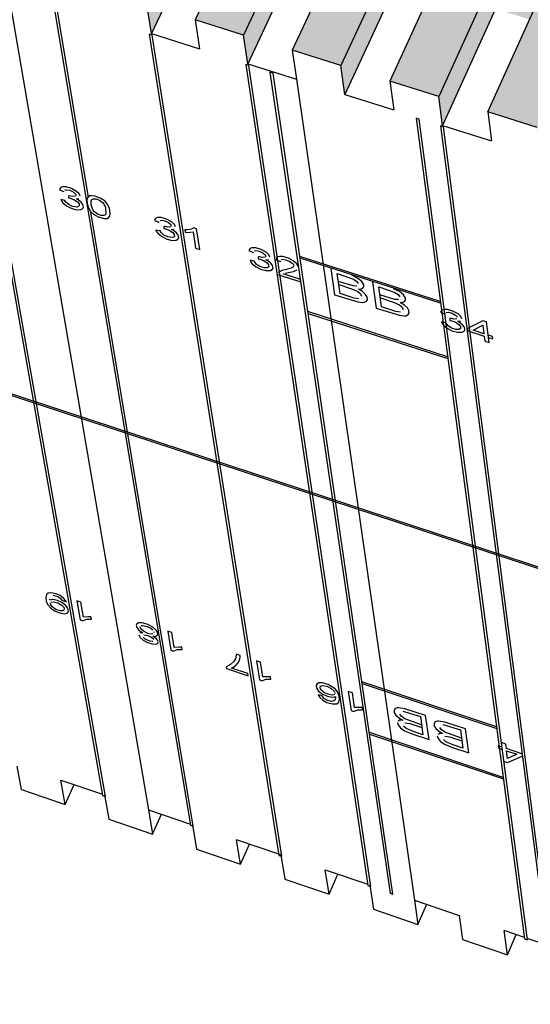
# Model space of a CAD drawing. Units: inches. Extents: x 61243 to 127562, y 32439 to 64408.
# Drawn here: x 62734 to 62738, y 32535 to 32541 of the extents above; entities that cross this region are included whole.
import ezdxf

# ---------------------------------------------------------------- set-up
doc = ezdxf.new("R2010")
doc.units = ezdxf.units.IN
doc.header["$LTSCALE"] = 0.5
doc.layers.add('HATCH+', color=141, linetype='Continuous')
doc.layers.add('MITER-3', color=253, linetype='Continuous')

msp = doc.modelspace()

# ---------------------------------------------------------------- hatches: boundary and pattern name
at = {"layer": 'HATCH+', "linetype": 'Continuous', "ltscale": 12}
msp.add_hatch(color=141, dxfattribs=at).paths.add_polyline_path([(62745.91017, 32538.85232), (62745.66403, 32538.92887), (62745.79118, 32539.27901), (62745.79414, 32539.45544), (62745.47496, 32539.55383), (62745.28841, 32539.04567), (62745.02683, 32539.12702), (62745.19294, 32539.5761), (62745.1941, 32539.7527), (62744.87712, 32539.85024), (62744.65048, 32539.24406), (62744.39354, 32539.32396), (62744.52411, 32539.67067), (62744.52328, 32539.84718), (62744.20799, 32539.94436), (62744.0151, 32539.44165), (62743.76412, 32539.5197), (62743.93458, 32539.96438), (62743.932, 32540.14105), (62743.61888, 32540.2374), (62743.38636, 32539.63717), (62743.13853, 32539.71424), (62743.27243, 32540.05756), (62743.2679, 32540.23414), (62742.95644, 32540.33015), (62742.76009, 32539.83193), (62742.51674, 32539.90761), (62742.6921, 32540.34776), (62742.68521, 32540.5247), (62742.37587, 32540.61988), (62742.13715, 32540.02565), (62741.89872, 32540.0998), (62742.03586, 32540.43979), (62742.02772, 32540.61642), (62741.72001, 32540.71127), (62741.51896, 32540.2179), (62741.28442, 32540.29084), (62741.46324, 32540.72693), (62741.45345, 32540.90371), (62741.14783, 32540.99775), (62740.90403, 32540.40913), (62740.67383, 32540.48072), (62740.81413, 32540.81743), (62740.80245, 32540.99411), (62740.49844, 32541.08782), (62740.29281, 32540.59921), (62740.06689, 32540.66946), (62740.24973, 32541.10137), (62740.23645, 32541.27819), (62739.93448, 32541.3711), (62739.68527, 32540.78814), (62739.46359, 32540.85708), (62739.60696, 32541.19056), (62739.59185, 32541.36727), (62739.29145, 32541.45987), (62739.08137, 32540.97594), (62738.86389, 32541.04357), (62739.05062, 32541.47137), (62739.03395, 32541.6482), (62738.73556, 32541.74001), (62738.48109, 32541.16262), (62738.26775, 32541.22896), (62738.41411, 32541.55928), (62738.39563, 32541.736), (62738.0988, 32541.8275), (62737.88438, 32541.34818), (62737.67514, 32541.41325), (62737.86568, 32541.83699), (62737.84508, 32542.01402), (62737.55083, 32542.10456), (62737.29123, 32541.53264), (62737.08604, 32541.59645), (62737.23531, 32541.92364), (62737.21356, 32542.10037), (62736.92022, 32542.19079), (62736.70159, 32541.71601), (62736.50041, 32541.77857), (62736.69465, 32542.19832), (62736.67143, 32542.37516), (62736.38002, 32542.46482), (62736.11543, 32541.89829), (62735.91823, 32541.95961), (62736.07032, 32542.28374), (62736.04537, 32542.46046), (62735.75546, 32542.54982), (62735.53273, 32542.0795), (62735.33945, 32542.1396), (62735.53728, 32542.55544), (62735.51091, 32542.73225), (62735.22289, 32542.82087), (62734.95345, 32542.25964), (62734.76406, 32542.31854), (62734.9189, 32542.63965), (62734.89082, 32542.81635), (62734.60429, 32542.90467), (62734.37757, 32542.43873), (62734.19201, 32542.49643), (62734.39335, 32542.90841), (62734.36389, 32543.08519), (62734.07921, 32543.17279), (62733.80505, 32542.61677), (62733.62329, 32542.67329), (62733.78082, 32542.99143), (62733.74969, 32543.1681), (62733.46647, 32543.2554), (62733.23587, 32542.79378), (62733.05787, 32542.84913), (62733.26261, 32543.25731), (62733.23014, 32543.43405), (62732.94875, 32543.52064), (62732.66999, 32542.96975), (62732.49571, 32543.02395), (62732.65584, 32543.33916), (62732.62197, 32543.51452), (62732.34177, 32543.60208), (62732.10738, 32543.14471), (62731.93678, 32543.19776), (62732.14484, 32543.60221), (62732.10943, 32543.7789), (62731.83126, 32543.86449), (62731.54803, 32543.31866), (62731.38107, 32543.37058), (62731.54374, 32543.68292), (62731.50672, 32543.85948), (62731.22996, 32543.94479), (62730.99149, 32543.49173), (62730.82853, 32543.54241), (62731.03982, 32543.94317), (62731.00153, 32544.1198), (62730.72654, 32544.20442), (62730.43896, 32543.66356), (62730.27916, 32543.71325), (62730.44429, 32544.02276), (62730.40443, 32544.19926), (62730.13083, 32544.2836), (62729.88918, 32543.83453), (62729.7329, 32543.88313), (62729.94733, 32544.28027), (62729.90624, 32544.45683), (62729.63436, 32544.54049), (62729.34255, 32544.00452), (62729.18975, 32544.05204), (62729.35729, 32544.35875), (62729.31466, 32544.53518), (62729.04415, 32544.61856), (62728.79902, 32544.17355), (62728.64968, 32544.21999), (62728.86715, 32544.61357), (62728.82333, 32544.79004), (62728.55451, 32544.87276), (62728.42387, 32544.63537), (62728.46832, 32544.46113), (62728.52605, 32544.3262), (62728.56184, 32544.31509), (62728.59659, 32544.23442), (62728.64129, 32544.05847), (62728.66491, 32544.00358), (62728.70014, 32543.99403), (62728.76326, 32543.85206), (62728.84321, 32543.99758), (62728.99442, 32543.95042), (62728.84094, 32543.66717), (62728.88526, 32543.49162), (62728.94583, 32543.35091), (62728.98211, 32543.33948), (62729.02569, 32543.16625), (62729.38536, 32543.82852), (62729.54004, 32543.78028), (62729.25581, 32543.25518), (62729.53082, 32543.16854), (62729.57351, 32542.9932), (62729.9306, 32543.6585), (62730.08879, 32543.60917), (62729.80662, 32543.08165), (62730.08322, 32542.9945), (62730.12448, 32542.81915), (62730.4786, 32543.48906), (62730.6407, 32543.43706), (62730.36062, 32542.90711), (62730.63882, 32542.81946), (62730.67864, 32542.6441), (62731.03047, 32543.31552), (62731.1958, 32543.26397), (62730.91783, 32542.73156), (62731.19765, 32542.64341), (62731.23601, 32542.46803), (62731.58516, 32543.14255), (62731.75411, 32543.08987), (62731.47828, 32542.55499), (62731.75974, 32542.46632), (62731.79662, 32542.29094), (62732.14305, 32542.96858), (62732.31566, 32542.91476), (62732.04201, 32542.37739), (62732.32511, 32542.2882), (62732.3605, 32542.11281), (62732.70417, 32542.79361), (62732.88048, 32542.73863), (62732.60904, 32542.19875), (62732.8938, 32542.10904), (62732.92767, 32541.93364), (62733.26855, 32542.61762), (62733.44861, 32542.56147), (62733.1794, 32542.01906), (62733.46583, 32541.92882), (62733.49817, 32541.75343), (62733.83622, 32542.4406), (62734.02006, 32542.38327), (62733.75311, 32541.83832), (62734.04124, 32541.74754), (62734.07203, 32541.57215), (62734.4072, 32542.26255), (62734.59487, 32542.20403), (62734.33022, 32541.6565), (62734.62005, 32541.56519), (62734.64927, 32541.3898), (62734.98152, 32542.08346), (62735.17306, 32542.02373), (62734.91075, 32541.47361), (62735.2023, 32541.38175), (62735.22993, 32541.20638), (62735.55923, 32541.90331), (62735.75467, 32541.84236), (62735.49472, 32541.28963), (62735.78801, 32541.19723), (62735.81403, 32541.02186), (62736.14034, 32541.7221), (62736.33974, 32541.65992), (62736.08218, 32541.10455), (62736.37722, 32541.0116), (62736.40161, 32540.83625), (62736.72488, 32541.53982), (62736.92828, 32541.4764), (62736.67315, 32540.91837), (62736.96996, 32540.82486), (62736.9927, 32540.64953), (62737.31289, 32541.35646), (62737.52006, 32541.29186), (62737.26766, 32540.73107), (62737.56625, 32540.637), (62737.58733, 32540.46169), (62737.90439, 32541.17201), (62738.11591, 32541.10605), (62737.86574, 32540.54265), (62738.16614, 32540.44801), (62738.18552, 32540.27272), (62738.49943, 32540.98646), (62738.71508, 32540.91922), (62738.46744, 32540.35308), (62738.76965, 32540.25787), (62738.78732, 32540.08262), (62739.09802, 32540.7998), (62739.31785, 32540.73125), (62739.07277, 32540.16238), (62739.37681, 32540.06659), (62739.39276, 32539.89137), (62739.70021, 32540.61202), (62739.92425, 32540.54216), (62739.68178, 32539.97051), (62739.98767, 32539.87414), (62740.00186, 32539.69895), (62740.30601, 32540.42311), (62740.53433, 32540.35192), (62740.29449, 32539.77748), (62740.60225, 32539.68052), (62740.61467, 32539.50537), (62740.91548, 32540.23306), (62741.14811, 32540.16052), (62740.91095, 32539.58326), (62741.22059, 32539.48571), (62741.23121, 32539.31061), (62741.52863, 32540.04186), (62741.76563, 32539.96796), (62741.53118, 32539.38786), (62741.84272, 32539.28971), (62741.85153, 32539.11466), (62742.14551, 32539.8495), (62742.38692, 32539.77422), (62742.15522, 32539.19126), (62742.46868, 32539.09251), (62742.47565, 32538.9175), (62742.76614, 32539.65597), (62743.01202, 32539.57929), (62742.7831, 32538.99345), (62743.0985, 32538.89408), (62743.1036, 32538.71913), (62743.39058, 32539.46125), (62743.64096, 32539.38317), (62743.41487, 32538.79441), (62743.73222, 32538.69443), (62743.73544, 32538.51954), (62744.01883, 32539.26534), (62744.27378, 32539.18584), (62744.05056, 32538.59414), (62744.36988, 32538.49354), (62744.37102, 32538.31877), (62744.65095, 32539.06823), (62744.91051, 32538.98728), (62744.69019, 32538.39262), (62745.01151, 32538.2914), (62745.01088, 32538.11664), (62745.28696, 32538.8699), (62745.5512, 32538.7875), (62745.33382, 32538.18985), (62745.67739, 32538.08161), (62745.84768, 32538.55452), (62745.80735, 32538.56712)], flags=0)

# ---------------------------------------------------------------- linework, layer by layer
at = {"layer": 'MITER-3', "color": 7, "linetype": 'Continuous', "ltscale": 0.9}
for p, q in [((62737.26766, 32540.73107), (62739.02266, 32544.6304)), ((62734.05941, 32541.56877), (62734.93466, 32536.58901)), ((62734.63662, 32541.38641), (62735.46709, 32536.40806)), ((62734.84931, 32540.21219), (62734.65472, 32541.38069)), ((62735.23545, 32541.19722), (62735.21725, 32541.20297)), ((62735.21725, 32541.20297), (62736.00242, 32536.22612)), ((62736.01919, 32536.22042), (62735.23545, 32541.19722)), ((62735.81963, 32541.01266), (62735.80132, 32541.01844)), ((62735.80132, 32541.01844), (62736.54066, 32536.0432)), ((62736.55753, 32536.03746), (62735.81963, 32541.01266)), ((62735.96622, 32540.96635), (62735.94788, 32540.97214)), ((62735.94788, 32540.97214), (62736.67568, 32535.99731)), ((62736.69257, 32535.99157), (62735.96622, 32540.96635)), ((62736.85033, 32540.68703), (62736.83183, 32540.69287)), ((62736.83183, 32540.69287), (62737.48967, 32535.72067)), ((62737.5067, 32535.71488), (62736.85033, 32540.68703)), ((62736.99845, 32540.64023), (62736.97992, 32540.64609)), ((62736.97992, 32540.64609), (62737.62599, 32535.67434)), ((62737.64304, 32535.66854), (62736.99845, 32540.64023)), ((62729.68335, 32540.55562), (62745.6133, 32535.32338)), ((62734.95125, 32536.58337), (62734.29148, 32540.34314)), ((62734.67498, 32540.26457), (62734.6736, 32540.25937)), ((62734.6736, 32540.25937), (62734.69957, 32540.24863)), ((62734.68093, 32540.27235), (62734.67498, 32540.26457)), ((62734.69115, 32540.27663), (62734.68093, 32540.27235)), ((62734.71318, 32540.27638), (62734.69115, 32540.27663)), ((62734.69957, 32540.24863), (62734.7004, 32540.25199)), ((62734.70684, 32540.25851), (62734.71433, 32540.25992)), ((62734.74529, 32540.26671), (62734.71318, 32540.27638)), ((62734.71433, 32540.25992), (62734.73526, 32540.25625)), ((62734.73526, 32540.25625), (62734.75716, 32540.24626)), ((62734.77564, 32540.24987), (62734.74529, 32540.26671)), ((62734.75716, 32540.24626), (62734.77108, 32540.23373)), ((62734.79196, 32540.23451), (62734.77564, 32540.24987)), ((62734.7066, 32540.19511), (62734.68151, 32540.20081)), ((62734.68151, 32540.20081), (62734.69311, 32540.18133)), ((62734.71266, 32540.18507), (62734.7066, 32540.19511)), ((62734.72939, 32540.16956), (62734.71266, 32540.18507)), ((62734.7289, 32540.22488), (62734.72849, 32540.2107)), ((62734.72849, 32540.2107), (62734.73273, 32540.20993)), ((62734.73273, 32540.20993), (62734.76094, 32540.2009)), ((62734.75178, 32540.21888), (62734.73318, 32540.22333)), ((62734.77036, 32540.21977), (62734.75178, 32540.21888)), ((62734.76094, 32540.2009), (62734.78342, 32540.18576)), ((62734.77108, 32540.23373), (62734.77365, 32540.22433)), ((62734.77391, 32540.20514), (62734.79122, 32540.20693)), ((62734.80506, 32540.18487), (62734.78131, 32540.20156)), ((62734.78342, 32540.18576), (62734.79231, 32540.17339)), ((62734.79902, 32540.22028), (62734.79196, 32540.23451)), ((62734.8158, 32540.17068), (62734.80506, 32540.18487)), ((62734.84494, 32540.21395), (62734.8395, 32540.19902)), ((62734.8395, 32540.19902), (62734.84064, 32540.17637)), ((62734.85669, 32540.22199), (62734.84494, 32540.21395)), ((62734.86802, 32540.22366), (62734.85669, 32540.22199)), ((62734.86493, 32540.18793), (62734.86891, 32540.20043)), ((62734.8662, 32540.16818), (62734.86493, 32540.18793)), ((62734.89042, 32540.22044), (62734.86802, 32540.22366)), ((62734.86891, 32540.20043), (62734.87727, 32540.20544)), ((62734.87727, 32540.20544), (62734.89448, 32540.20473)), ((62734.92481, 32540.2072), (62734.89042, 32540.22044)), ((62734.89448, 32540.20473), (62734.91616, 32540.19662)), ((62734.91616, 32540.19662), (62734.93484, 32540.18295)), ((62734.95, 32540.18942), (62734.92481, 32540.2072)), ((62734.96685, 32540.16769), (62734.95, 32540.18942)), ((62734.69311, 32540.18133), (62734.71507, 32540.16262)), ((62734.71507, 32540.16262), (62734.74373, 32540.14782)), ((62734.75292, 32540.15877), (62734.72939, 32540.16956)), ((62734.74373, 32540.14782), (62734.77718, 32540.13843)), ((62734.77916, 32540.15467), (62734.75292, 32540.15877)), ((62734.77718, 32540.13843), (62734.80359, 32540.13913)), ((62734.7909, 32540.15928), (62734.77916, 32540.15467)), ((62734.79231, 32540.17339), (62734.79279, 32540.16204)), ((62734.80359, 32540.13913), (62734.81481, 32540.14506)), ((62734.81481, 32540.14506), (62734.8193, 32540.1547)), ((62734.8193, 32540.1547), (62734.8158, 32540.17068)), ((62734.84064, 32540.17637), (62734.84817, 32540.15023)), ((62734.84817, 32540.15023), (62734.86142, 32540.12799)), ((62734.86142, 32540.12799), (62734.87844, 32540.11149)), ((62735.48378, 32536.40238), (62734.86377, 32540.1254)), ((62734.87546, 32540.13831), (62734.8662, 32540.16818)), ((62734.88531, 32540.12497), (62734.87546, 32540.13831)), ((62734.90385, 32540.11158), (62734.88531, 32540.12497)), ((62734.93484, 32540.18295), (62734.94454, 32540.16956)), ((62734.94454, 32540.16956), (62734.95132, 32540.15114)), ((62734.95132, 32540.15114), (62734.95499, 32540.12018)), ((62734.97622, 32540.14563), (62734.96685, 32540.16769)), ((62734.98067, 32540.11593), (62734.97622, 32540.14563)), ((62734.87844, 32540.11149), (62734.90859, 32540.09482)), ((62734.92503, 32540.10371), (62734.90385, 32540.11158)), ((62734.90859, 32540.09482), (62734.94512, 32540.08499)), ((62734.94274, 32540.10333), (62734.92503, 32540.10371)), ((62734.95125, 32540.10811), (62734.94274, 32540.10333)), ((62734.94512, 32540.08499), (62734.96319, 32540.08634)), ((62734.95499, 32540.12018), (62734.95125, 32540.10811)), ((62734.96319, 32540.08634), (62734.96779, 32540.08828)), ((62734.96779, 32540.08828), (62734.97742, 32540.09854)), ((62734.97742, 32540.09854), (62734.98067, 32540.11593)), ((62735.25104, 32540.07932), (62735.2496, 32540.07412)), ((62735.2496, 32540.07412), (62735.27569, 32540.06333)), ((62735.25713, 32540.08708), (62735.25104, 32540.07932)), ((62735.2675, 32540.09134), (62735.25713, 32540.08708)), ((62735.28973, 32540.09104), (62735.2675, 32540.09134)), ((62735.27569, 32540.06333), (62735.27657, 32540.06669)), ((62735.28314, 32540.07319), (62735.29072, 32540.07459)), ((62735.32204, 32540.08131), (62735.28973, 32540.09104)), ((62735.29072, 32540.07459), (62735.3118, 32540.07088)), ((62735.3118, 32540.07088), (62735.3338, 32540.06084)), ((62735.35249, 32540.06442), (62735.32204, 32540.08131)), ((62735.3688, 32540.04903), (62735.35249, 32540.06442)), ((62735.28221, 32540.00983), (62735.25695, 32540.01557)), ((62735.25695, 32540.01557), (62735.25959, 32540.00902)), ((62735.25959, 32540.00902), (62735.26845, 32539.99608)), ((62735.28822, 32539.99978), (62735.28221, 32540.00983)), ((62735.30504, 32540.03954), (62735.30447, 32540.02537)), ((62735.30447, 32540.02537), (62735.30875, 32540.02458)), ((62735.30875, 32540.02458), (62735.33712, 32540.0155)), ((62735.32807, 32540.0335), (62735.30935, 32540.03798)), ((62735.34684, 32540.03435), (62735.32807, 32540.0335)), ((62735.3338, 32540.06084), (62735.34771, 32540.0483)), ((62735.33712, 32540.0155), (62735.35965, 32540.00032)), ((62735.34771, 32540.0483), (62735.3502, 32540.0389)), ((62735.35026, 32540.01972), (62735.36775, 32540.02147)), ((62735.38148, 32539.99939), (62735.35769, 32540.01612)), ((62735.37577, 32540.03479), (62735.3688, 32540.04903)), ((62735.44709, 32540.01681), (62735.43153, 32540.0168)), ((62735.43153, 32540.0168), (62735.43387, 32540.00189)), ((62735.4725, 32540.0209), (62735.44709, 32540.01681)), ((62735.48723, 32540.02886), (62735.4725, 32540.0209)), ((62735.50384, 32540.02352), (62735.48723, 32540.02886)), ((62735.52351, 32539.8975), (62735.50384, 32540.02352)), ((62735.26845, 32539.99608), (62735.29041, 32539.97733)), ((62735.30494, 32539.98424), (62735.28822, 32539.99978)), ((62735.29041, 32539.97733), (62735.31919, 32539.96249)), ((62735.32858, 32539.97341), (62735.30494, 32539.98424)), ((62735.31919, 32539.96249), (62735.35285, 32539.95303)), ((62735.35501, 32539.96926), (62735.32858, 32539.97341)), ((62735.35285, 32539.95303), (62735.37951, 32539.95368)), ((62735.36691, 32539.97384), (62735.35501, 32539.96926)), ((62735.35965, 32540.00032), (62735.36849, 32539.98795)), ((62735.36849, 32539.98795), (62735.36885, 32539.9766)), ((62735.37951, 32539.95368), (62735.39089, 32539.95958)), ((62735.39217, 32539.98518), (62735.38148, 32539.99939)), ((62735.39089, 32539.95958), (62735.39554, 32539.96921)), ((62735.39554, 32539.96921), (62735.39217, 32539.98518)), ((62735.43387, 32540.00189), (62735.44873, 32540.00104)), ((62735.44873, 32540.00104), (62735.48244, 32540.00393)), ((62735.48244, 32540.00393), (62735.49779, 32539.90578)), ((62735.49779, 32539.90578), (62735.52351, 32539.8975)), ((62735.82208, 32539.89568), (62735.82056, 32539.89049)), ((62735.82056, 32539.89049), (62735.84678, 32539.87965)), ((62735.82831, 32539.90343), (62735.82208, 32539.89568)), ((62735.83881, 32539.90766), (62735.82831, 32539.90343)), ((62735.86125, 32539.90732), (62735.83881, 32539.90766)), ((62735.8544, 32539.8895), (62735.86206, 32539.89087)), ((62735.89375, 32539.89753), (62735.86125, 32539.90732)), ((62735.86206, 32539.89087), (62735.8833, 32539.88712)), ((62735.8833, 32539.88712), (62735.9054, 32539.87705)), ((62735.9243, 32539.88059), (62735.89375, 32539.89753)), ((62735.8528, 32539.82617), (62735.82736, 32539.83196)), ((62735.82736, 32539.83196), (62735.82995, 32539.8254)), ((62735.82995, 32539.8254), (62735.83876, 32539.81245)), ((62735.84678, 32539.87965), (62735.8477, 32539.88301)), ((62735.8663, 32539.80759), (62735.8528, 32539.82617)), ((62735.87615, 32539.85581), (62735.87543, 32539.84165)), ((62735.87543, 32539.84165), (62735.87973, 32539.84086)), ((62735.87973, 32539.84086), (62735.90827, 32539.83172)), ((62735.89933, 32539.84973), (62735.88048, 32539.85425)), ((62735.91828, 32539.85054), (62735.89933, 32539.84973)), ((62735.9054, 32539.87705), (62735.91931, 32539.86448)), ((62735.90827, 32539.83172), (62735.93085, 32539.81651)), ((62735.91931, 32539.86448), (62735.92172, 32539.85508)), ((62735.92158, 32539.83591), (62735.93925, 32539.83762)), ((62735.9406, 32539.86517), (62735.9243, 32539.88059)), ((62735.95287, 32539.81553), (62735.92904, 32539.8323)), ((62735.94748, 32539.85093), (62735.9406, 32539.86517)), ((62735.98745, 32539.8463), (62735.98471, 32539.83529)), ((62735.98471, 32539.83529), (62736.01097, 32539.82445)), ((62735.9954, 32539.85313), (62735.98745, 32539.8463)), ((62736.00844, 32539.8558), (62735.9954, 32539.85313)), ((62736.02592, 32539.85431), (62736.00844, 32539.8558)), ((62736.01097, 32539.82445), (62736.01087, 32539.82836)), ((62736.01628, 32539.83616), (62736.02452, 32539.83804)), ((62736.02452, 32539.83804), (62736.04218, 32539.83581)), ((62736.0594, 32539.84454), (62736.02592, 32539.85431)), ((62736.04218, 32539.83581), (62736.0688, 32539.82542)), ((62736.08907, 32539.82921), (62736.0594, 32539.84454)), ((62736.0688, 32539.82542), (62736.08727, 32539.81085)), ((62736.10977, 32539.81061), (62736.08907, 32539.82921)), ((62736.9787, 32539.58284), (62736.12832, 32539.85605)), ((62736.98009, 32539.57231), (62736.12985, 32539.84553)), ((62735.83876, 32539.81245), (62735.86073, 32539.79367)), ((62735.86073, 32539.79367), (62735.88961, 32539.77877)), ((62735.88642, 32539.79459), (62735.8663, 32539.80759)), ((62735.91389, 32539.78603), (62735.88642, 32539.79459)), ((62735.88961, 32539.77877), (62735.92348, 32539.76926)), ((62735.93078, 32539.78633), (62735.91389, 32539.78603)), ((62735.92348, 32539.76926), (62735.95039, 32539.76985)), ((62735.93988, 32539.79277), (62735.93078, 32539.78633)), ((62735.93085, 32539.81651), (62735.93964, 32539.80412)), ((62735.93964, 32539.80412), (62735.93988, 32539.79277)), ((62735.95039, 32539.76985), (62735.96195, 32539.77573)), ((62735.96351, 32539.80131), (62735.95287, 32539.81553)), ((62735.96195, 32539.77573), (62735.96673, 32539.78534)), ((62735.96673, 32539.78534), (62735.96351, 32539.80131)), ((62736.02596, 32539.77226), (62735.99715, 32539.75865)), ((62736.04055, 32539.77502), (62736.02596, 32539.77226)), ((62736.08285, 32539.78616), (62736.04055, 32539.77502)), ((62736.09171, 32539.79372), (62736.08285, 32539.78616)), ((62736.08727, 32539.81085), (62736.09268, 32539.80008)), ((62736.091, 32539.76516), (62736.11163, 32539.77458)), ((62736.1185, 32539.79236), (62736.10977, 32539.81061)), ((62736.31622, 32539.78287), (62736.33903, 32539.6234)), ((62735.99386, 32539.74602), (62736.13393, 32539.70091)), ((62736.13173, 32539.716), (62736.02683, 32539.74977)), ((62736.04077, 32539.75483), (62736.091, 32539.76516)), ((62736.37186, 32539.63104), (62736.3546, 32539.75223)), ((62736.3546, 32539.75223), (62736.45273, 32539.71857)), ((62736.47861, 32539.72397), (62736.44299, 32539.74139)), ((62736.45273, 32539.71857), (62736.47287, 32539.70424)), ((62736.50302, 32539.70387), (62736.47861, 32539.72397)), ((62736.45156, 32539.67646), (62736.36142, 32539.70433)), ((62736.36415, 32539.6852), (62736.44764, 32539.65793)), ((62736.44764, 32539.65793), (62736.47999, 32539.64279)), ((62736.47346, 32539.67559), (62736.45156, 32539.67646)), ((62736.47287, 32539.70424), (62736.48076, 32539.69138)), ((62736.48324, 32539.65753), (62736.49637, 32539.65811)), ((62736.50879, 32539.64242), (62736.48324, 32539.65753)), ((62736.49637, 32539.65811), (62736.50996, 32539.66293)), ((62736.51575, 32539.68374), (62736.50302, 32539.70387)), ((62736.50996, 32539.66293), (62736.51639, 32539.67168)), ((62736.51639, 32539.67168), (62736.51575, 32539.68374)), ((62736.56875, 32539.70172), (62736.59091, 32539.54227)), ((62736.62391, 32539.54987), (62736.60714, 32539.67105)), ((62736.60714, 32539.67105), (62736.70552, 32539.63731)), ((62736.73152, 32539.64269), (62736.69584, 32539.66013)), ((62736.33903, 32539.6234), (62736.47879, 32539.58)), ((62736.45805, 32539.60354), (62736.37186, 32539.63104)), ((62736.4859, 32539.59913), (62736.45805, 32539.60354)), ((62736.47999, 32539.64279), (62736.49555, 32539.6291)), ((62736.49555, 32539.6291), (62736.50223, 32539.6149)), ((62736.52695, 32539.62568), (62736.50879, 32539.64242)), ((62736.53663, 32539.60879), (62736.52695, 32539.62568)), ((62736.53272, 32539.58512), (62736.53782, 32539.59498)), ((62736.53782, 32539.59498), (62736.53663, 32539.60879)), ((62736.70414, 32539.59522), (62736.61377, 32539.62316)), ((62736.61642, 32539.60402), (62736.70011, 32539.57669)), ((62736.72613, 32539.59432), (62736.70414, 32539.59522)), ((62736.70552, 32539.63731), (62736.72566, 32539.62297)), ((62736.72566, 32539.62297), (62736.73353, 32539.61011)), ((62736.75594, 32539.62257), (62736.73152, 32539.64269)), ((62736.76862, 32539.60243), (62736.75594, 32539.62257)), ((62736.76272, 32539.58164), (62736.76921, 32539.59037)), ((62736.76921, 32539.59037), (62736.76862, 32539.60243)), ((62736.47879, 32539.58), (62736.51011, 32539.57642)), ((62736.51011, 32539.57642), (62736.51911, 32539.57756)), ((62736.51911, 32539.57756), (62736.53272, 32539.58512)), ((62736.59091, 32539.54227), (62736.73103, 32539.49875)), ((62736.71031, 32539.52231), (62736.62391, 32539.54987)), ((62736.70011, 32539.57669), (62736.73253, 32539.56153)), ((62736.73253, 32539.56153), (62736.74809, 32539.54782)), ((62736.73586, 32539.57626), (62736.74905, 32539.57682)), ((62736.76144, 32539.56113), (62736.73586, 32539.57626)), ((62736.74809, 32539.54782), (62736.75473, 32539.53362)), ((62736.74905, 32539.57682), (62736.76272, 32539.58164)), ((62736.7796, 32539.54437), (62736.76144, 32539.56113)), ((62736.78924, 32539.52748), (62736.7796, 32539.54437)), ((62736.79037, 32539.51367), (62736.78924, 32539.52748)), ((62736.98917, 32539.53017), (62736.98266, 32539.52246)), ((62736.99997, 32539.53436), (62736.98917, 32539.53017)), ((62737.02281, 32539.53392), (62736.99997, 32539.53436)), ((62737.05571, 32539.52401), (62737.02281, 32539.53392)), ((62737.02302, 32539.24787), (62736.17724, 32539.52097)), ((62736.17876, 32539.51056), (62737.0244, 32539.23746)), ((62736.73826, 32539.51787), (62736.71031, 32539.52231)), ((62736.73103, 32539.49875), (62736.76247, 32539.49514)), ((62736.76247, 32539.49514), (62736.77151, 32539.49627)), ((62736.77151, 32539.49627), (62736.7852, 32539.50382)), ((62736.7852, 32539.50382), (62736.79037, 32539.51367)), ((62736.98266, 32539.52246), (62736.981, 32539.51727)), ((62736.981, 32539.51727), (62737.00748, 32539.50634)), ((62737.00748, 32539.50634), (62737.00849, 32539.50969)), ((62737.01546, 32539.51614), (62737.02797, 32539.51734)), ((62737.02797, 32539.51734), (62737.05105, 32539.51147)), ((62737.03688, 32539.48241), (62737.03584, 32539.46826)), ((62737.03584, 32539.46826), (62737.04021, 32539.46746)), ((62737.04021, 32539.46746), (62737.06909, 32539.45821)), ((62737.06037, 32539.47623), (62737.04127, 32539.48083)), ((62737.05105, 32539.51147), (62737.07165, 32539.50037)), ((62737.08647, 32539.50695), (62737.05571, 32539.52401)), ((62737.07969, 32539.47697), (62737.06037, 32539.47623)), ((62737.07165, 32539.50037), (62737.0826, 32539.48784)), ((62737.10274, 32539.49149), (62737.08647, 32539.50695)), ((62737.10945, 32539.47723), (62737.10274, 32539.49149)), ((62737.01245, 32539.45289), (62736.98667, 32539.45878)), ((62736.98667, 32539.45878), (62736.98917, 32539.45222)), ((62736.98917, 32539.45222), (62736.99786, 32539.43925)), ((62736.99786, 32539.43925), (62737.01983, 32539.4204)), ((62737.02581, 32539.43428), (62737.01245, 32539.45289)), ((62737.01983, 32539.4204), (62737.04893, 32539.40539)), ((62737.04603, 32539.42121), (62737.02581, 32539.43428)), ((62737.07383, 32539.41255), (62737.04603, 32539.42121)), ((62737.06909, 32539.45821), (62737.09176, 32539.44292)), ((62737.09104, 32539.41277), (62737.07383, 32539.41255)), ((62737.08273, 32539.46234), (62737.10077, 32539.46397)), ((62737.11417, 32539.44185), (62737.09026, 32539.4587)), ((62737.10045, 32539.41917), (62737.09104, 32539.41277)), ((62737.09176, 32539.44292), (62737.10045, 32539.43051)), ((62737.10045, 32539.43051), (62737.10045, 32539.41917)), ((62737.12471, 32539.4276), (62737.11417, 32539.44185)), ((62737.12256, 32539.40205), (62737.12765, 32539.41163)), ((62737.12765, 32539.41163), (62737.12471, 32539.4276)), ((62737.23655, 32539.46532), (62737.1442, 32539.41892)), ((62737.1442, 32539.41892), (62737.14616, 32539.40382)), ((62737.17691, 32539.4084), (62737.23586, 32539.43799)), ((62737.24236, 32539.38733), (62737.17691, 32539.4084)), ((62737.23586, 32539.43799), (62737.24236, 32539.38733)), ((62737.2584, 32539.4583), (62737.23655, 32539.46532)), ((62737.27434, 32539.33363), (62737.2584, 32539.4583)), ((62737.04893, 32539.40539), (62737.08323, 32539.39575)), ((62737.08323, 32539.39575), (62737.11066, 32539.39623)), ((62737.11066, 32539.39623), (62737.12256, 32539.40205)), ((62737.14616, 32539.40382), (62737.2443, 32539.37223)), ((62737.2443, 32539.37223), (62737.24817, 32539.34206)), ((62737.29475, 32539.37047), (62737.26855, 32539.3789)), ((62737.27048, 32539.3638), (62737.29667, 32539.35537)), ((62737.29667, 32539.35537), (62737.29475, 32539.37047)), ((62737.24817, 32539.34206), (62737.27434, 32539.33363)), ((62734.5941, 32537.80597), (62734.59045, 32537.78955)), ((62734.60464, 32537.81499), (62734.5941, 32537.80597)), ((62734.62172, 32537.8176), (62734.60464, 32537.81499)), ((62734.65271, 32537.81133), (62734.62172, 32537.8176)), ((62734.63434, 32537.80189), (62734.65919, 32537.79597)), ((62734.67829, 32537.80011), (62734.65271, 32537.81133)), ((62734.69854, 32537.7854), (62734.67829, 32537.80011)), ((62734.59045, 32537.78955), (62734.59374, 32537.76582)), ((62734.59374, 32537.76582), (62734.60221, 32537.74491)), ((62734.60221, 32537.74491), (62734.62102, 32537.72331)), ((62734.61466, 32537.77441), (62734.61419, 32537.77785)), ((62734.63358, 32537.77575), (62734.61801, 32537.77306)), ((62734.62052, 32537.7445), (62734.61969, 32537.75656)), ((62734.62923, 32537.73152), (62734.62052, 32537.7445)), ((62734.62406, 32537.76135), (62734.63729, 32537.76332)), ((62734.66058, 32537.7707), (62734.63358, 32537.77575)), ((62734.63729, 32537.76332), (62734.66341, 32537.7565)), ((62734.65919, 32537.79597), (62734.67638, 32537.78652)), ((62734.68845, 32537.75789), (62734.66058, 32537.7707)), ((62734.66341, 32537.7565), (62734.68771, 32537.74264)), ((62734.67638, 32537.78652), (62734.68808, 32537.77342)), ((62734.68771, 32537.74264), (62734.69907, 32537.73038)), ((62734.68808, 32537.77342), (62734.71426, 32537.76252)), ((62734.71167, 32537.73979), (62734.68845, 32537.75789)), ((62734.71162, 32537.76853), (62734.69854, 32537.7854)), ((62734.71426, 32537.76252), (62734.71162, 32537.76853)), ((62734.72179, 32537.72668), (62734.71167, 32537.73979)), ((62734.77829, 32537.76828), (62734.79844, 32537.65305)), ((62734.80269, 32537.76013), (62734.77829, 32537.76828)), ((62734.81836, 32537.6703), (62734.80269, 32537.76013)), ((62734.62102, 32537.72331), (62734.64789, 32537.70546)), ((62734.65066, 32537.71649), (62734.62923, 32537.73152)), ((62734.64789, 32537.70546), (62734.6809, 32537.69279)), ((62734.67739, 32537.70762), (62734.65066, 32537.71649)), ((62734.69322, 32537.70794), (62734.67739, 32537.70762)), ((62734.6809, 32537.69279), (62734.70679, 32537.6901)), ((62734.69996, 32537.71166), (62734.69322, 32537.70794)), ((62734.69907, 32537.73038), (62734.70253, 32537.71806)), ((62734.70253, 32537.71806), (62734.69996, 32537.71166)), ((62734.70679, 32537.6901), (62734.71367, 32537.69138)), ((62734.71367, 32537.69138), (62734.7235, 32537.69709)), ((62734.72719, 32537.70689), (62734.72179, 32537.72668)), ((62734.7235, 32537.69709), (62734.72719, 32537.70689)), ((62734.79844, 32537.65305), (62734.81413, 32537.6478)), ((62734.81652, 32537.64981), (62734.83892, 32537.65681)), ((62734.85012, 32537.6721), (62734.81836, 32537.6703)), ((62734.83892, 32537.65681), (62734.86652, 32537.65736)), ((62734.86416, 32537.67097), (62734.85012, 32537.6721)), ((62734.86652, 32537.65736), (62734.86416, 32537.67097)), ((62735.1419, 32537.62992), (62735.13791, 32537.62143)), ((62735.13791, 32537.62143), (62735.14098, 32537.60728)), ((62735.15191, 32537.63495), (62735.1419, 32537.62992)), ((62735.17615, 32537.6349), (62735.15191, 32537.63495)), ((62735.16753, 32537.61803), (62735.18039, 32537.61987)), ((62735.20889, 32537.62511), (62735.17615, 32537.6349)), ((62735.18039, 32537.61987), (62735.20418, 32537.61389)), ((62735.23833, 32537.6095), (62735.20889, 32537.62511)), ((62735.14098, 32537.60728), (62735.15466, 32537.59013)), ((62735.15309, 32537.56176), (62735.1612, 32537.54656)), ((62735.15466, 32537.59013), (62735.17827, 32537.57438)), ((62735.17827, 32537.57438), (62735.16077, 32537.57396)), ((62735.16571, 32537.59965), (62735.16252, 32537.61088)), ((62735.18189, 32537.58389), (62735.16571, 32537.59965)), ((62735.20782, 32537.57143), (62735.18189, 32537.58389)), ((62735.18475, 32537.56193), (62735.20925, 32537.55791)), ((62735.20418, 32537.61389), (62735.22597, 32537.60278)), ((62735.22683, 32537.56718), (62735.20782, 32537.57143)), ((62735.20925, 32537.55791), (62735.23151, 32537.54777)), ((62735.22597, 32537.60278), (62735.23808, 32537.59216)), ((62735.23957, 32537.56912), (62735.22683, 32537.56718)), ((62735.25961, 32537.59046), (62735.23833, 32537.6095)), ((62735.2444, 32537.57967), (62735.24456, 32537.57622)), ((62735.26714, 32537.57797), (62735.25961, 32537.59046)), ((62735.26269, 32537.55598), (62735.26876, 32537.56386)), ((62735.26876, 32537.56386), (62735.26714, 32537.57797)), ((62735.32849, 32537.58444), (62735.34759, 32537.46926)), ((62735.35303, 32537.57625), (62735.32849, 32537.58444)), ((62735.36788, 32537.48646), (62735.35303, 32537.57625)), ((62735.1612, 32537.54656), (62735.18036, 32537.53034)), ((62735.19307, 32537.53675), (62735.1798, 32537.54862)), ((62735.18036, 32537.53034), (62735.20708, 32537.51661)), ((62735.22085, 32537.52487), (62735.19307, 32537.53675)), ((62735.20708, 32537.51661), (62735.23683, 32537.50758)), ((62735.23558, 32537.52247), (62735.22085, 32537.52487)), ((62735.23151, 32537.54777), (62735.24454, 32537.53597)), ((62735.23932, 32537.52273), (62735.23558, 32537.52247)), ((62735.23683, 32537.50758), (62735.25876, 32537.5068)), ((62735.2379, 32537.55444), (62735.24991, 32537.55325)), ((62735.2618, 32537.53807), (62735.2379, 32537.55444)), ((62735.24991, 32537.55325), (62735.26269, 32537.55598)), ((62735.25876, 32537.5068), (62735.26783, 32537.51059)), ((62735.27059, 32537.52504), (62735.2618, 32537.53807)), ((62735.26783, 32537.51059), (62735.27155, 32537.51734)), ((62735.27155, 32537.51734), (62735.27141, 32537.52182)), ((62735.34759, 32537.46926), (62735.36338, 32537.46398)), ((62735.36581, 32537.46599), (62735.38849, 32537.47293)), ((62735.39996, 32537.48819), (62735.36788, 32537.48646)), ((62735.38849, 32537.47293), (62735.41635, 32537.47342)), ((62735.41411, 32537.48703), (62735.39996, 32537.48819)), ((62735.41635, 32537.47342), (62735.41411, 32537.48703)), ((62735.74249, 32537.43969), (62735.73813, 32537.41753)), ((62735.74244, 32537.44613), (62735.74249, 32537.43969)), ((62735.76709, 32537.4379), (62735.74244, 32537.44613)), ((62735.70935, 32537.38227), (62735.70294, 32537.37794)), ((62735.7267, 32537.3984), (62735.70935, 32537.38227)), ((62735.73813, 32537.41753), (62735.7267, 32537.3984)), ((62735.73922, 32537.3743), (62735.75393, 32537.38969)), ((62735.75393, 32537.38969), (62735.76332, 32537.40799)), ((62735.76332, 32537.40799), (62735.76734, 32537.42663)), ((62735.76734, 32537.42663), (62735.76709, 32537.4379)), ((62735.86571, 32537.40495), (62735.88378, 32537.28982)), ((62735.89039, 32537.3967), (62735.86571, 32537.40495)), ((62735.90443, 32537.30695), (62735.89039, 32537.3967)), ((62735.70294, 32537.37794), (62735.68298, 32537.36868)), ((62735.68298, 32537.36868), (62735.68477, 32537.35751)), ((62735.68477, 32537.35751), (62735.81591, 32537.31362)), ((62735.71534, 32537.36033), (62735.73922, 32537.3743)), ((62735.81373, 32537.32741), (62735.71534, 32537.36033)), ((62735.81591, 32537.31362), (62735.81373, 32537.32741)), ((62735.88378, 32537.28982), (62735.89965, 32537.2845)), ((62735.90212, 32537.28651), (62735.92507, 32537.2934)), ((62735.93681, 32537.30862), (62735.90443, 32537.30695)), ((62735.92507, 32537.2934), (62735.9532, 32537.29382)), ((62735.95108, 32537.30743), (62735.93681, 32537.30862)), ((62735.9532, 32537.29382), (62735.95108, 32537.30743)), ((62736.2329, 32537.26526), (62736.22753, 32537.25601)), ((62736.24395, 32537.27061), (62736.2329, 32537.26526)), ((62736.26618, 32537.27056), (62736.24395, 32537.27061)), ((62736.29956, 32537.26059), (62736.26618, 32537.27056)), ((62736.31694, 32537.25204), (62736.29956, 32537.26059)), ((62737.31972, 32537.00528), (62736.50485, 32537.27719)), ((62736.50626, 32537.26756), (62737.32099, 32536.99565)), ((62736.22753, 32537.25601), (62736.22911, 32537.24157)), ((62736.22911, 32537.24157), (62736.23089, 32537.23775)), ((62736.23089, 32537.23775), (62736.24243, 32537.22192)), ((62736.24243, 32537.22192), (62736.2664, 32537.20349)), ((62736.25206, 32537.24126), (62736.25465, 32537.25085)), ((62736.25813, 32537.22736), (62736.25206, 32537.24126)), ((62736.25465, 32537.25085), (62736.2662, 32537.25504)), ((62736.27808, 32537.21133), (62736.25813, 32537.22736)), ((62736.2662, 32537.25504), (62736.29114, 32537.25075)), ((62736.2664, 32537.20349), (62736.29523, 32537.19032)), ((62736.30669, 32537.19985), (62736.27808, 32537.21133)), ((62736.29114, 32537.25075), (62736.29626, 32537.24892)), ((62736.29626, 32537.24892), (62736.29681, 32537.2487)), ((62736.29681, 32537.2487), (62736.31925, 32537.23696)), ((62736.32522, 32537.19725), (62736.30669, 32537.19985)), ((62736.34148, 32537.23485), (62736.31694, 32537.25204)), ((62736.31925, 32537.23696), (62736.33549, 32537.2216)), ((62736.33785, 32537.20059), (62736.32522, 32537.19725)), ((62736.33549, 32537.2216), (62736.33917, 32537.21553)), ((62736.34093, 32537.20993), (62736.341, 32537.20615)), ((62736.3564, 32537.21754), (62736.34148, 32537.23485)), ((62736.36561, 32537.19708), (62736.3564, 32537.21754)), ((62736.42204, 32537.21906), (62736.43903, 32537.10399)), ((62736.44685, 32537.21077), (62736.42204, 32537.21906)), ((62736.46006, 32537.12107), (62736.44685, 32537.21077)), ((62736.23869, 32537.19941), (62736.24918, 32537.18201)), ((62736.26325, 32537.19228), (62736.23869, 32537.19941)), ((62736.24918, 32537.18201), (62736.2679, 32537.16608)), ((62736.27483, 32537.17749), (62736.26325, 32537.19228)), ((62736.2679, 32537.16608), (62736.2928, 32537.15323)), ((62736.29569, 32537.16527), (62736.27483, 32537.17749)), ((62736.2928, 32537.15323), (62736.32626, 32537.14371)), ((62736.29523, 32537.19032), (62736.32298, 32537.18463)), ((62736.32003, 32537.15897), (62736.29569, 32537.16527)), ((62736.33512, 32537.16148), (62736.32003, 32537.15897)), ((62736.32298, 32537.18463), (62736.34066, 32537.18689)), ((62736.32626, 32537.14371), (62736.34524, 32537.14329)), ((62736.34256, 32537.16832), (62736.33512, 32537.16148)), ((62736.34066, 32537.18689), (62736.34412, 32537.18854)), ((62736.3447, 32537.18217), (62736.34256, 32537.16832)), ((62736.34412, 32537.18854), (62736.3447, 32537.18217)), ((62736.34524, 32537.14329), (62736.35288, 32537.14518)), ((62736.35288, 32537.14518), (62736.36496, 32537.15526)), ((62736.36496, 32537.15526), (62736.36904, 32537.17349)), ((62736.36904, 32537.17349), (62736.36561, 32537.19708)), ((62736.43903, 32537.10399), (62736.45499, 32537.09865)), ((62736.4575, 32537.10064), (62736.48074, 32537.10747)), ((62736.49275, 32537.12266), (62736.46006, 32537.12107)), ((62736.48074, 32537.10747), (62736.50913, 32537.10784)), ((62736.50714, 32537.12144), (62736.49275, 32537.12266)), ((62736.50913, 32537.10784), (62736.50714, 32537.12144)), ((62736.70426, 32537.11321), (62736.69935, 32537.10435)), ((62736.69935, 32537.10435), (62736.70044, 32537.09173)), ((62736.70044, 32537.09173), (62736.70966, 32537.07609)), ((62736.71733, 32537.11976), (62736.70426, 32537.11321)), ((62736.72596, 32537.12057), (62736.71733, 32537.11976)), ((62736.76371, 32537.11456), (62736.72596, 32537.12057)), ((62736.7427, 32537.06879), (62736.73411, 32537.08201)), ((62736.75236, 32537.09909), (62736.85852, 32537.06704)), ((62736.89024, 32537.07313), (62736.76371, 32537.11456)), ((62736.70966, 32537.07609), (62736.73434, 32537.05541)), ((62736.71903, 32537.03075), (62736.72197, 32537.01871)), ((62736.73368, 32537.04494), (62736.72298, 32537.03951)), ((62736.75138, 32537.04594), (62736.73368, 32537.04494)), ((62736.73434, 32537.05541), (62736.75138, 32537.04594)), ((62736.76473, 32537.05347), (62736.7427, 32537.06879)), ((62736.76392, 32537.02975), (62736.79387, 32537.02454)), ((62736.86547, 32537.01749), (62736.76473, 32537.05347)), ((62736.79387, 32537.02454), (62736.86792, 32537.00002)), ((62736.85852, 32537.06704), (62736.87404, 32536.95641)), ((62736.91058, 32536.92756), (62736.89024, 32537.07313)), ((62736.94591, 32537.03246), (62736.94094, 32537.0236)), ((62736.94094, 32537.0236), (62736.94197, 32537.01098)), ((62736.95905, 32537.03899), (62736.94591, 32537.03246)), ((62736.96773, 32537.03979), (62736.95905, 32537.03899)), ((62737.0056, 32537.03375), (62736.96773, 32537.03979)), ((62737.13244, 32536.99222), (62737.0056, 32537.03375)), ((62737.36027, 32536.6988), (62736.54963, 32536.97049)), ((62736.72197, 32537.01871), (62736.7372, 32536.99948)), ((62736.7372, 32536.99948), (62736.76274, 32536.98127)), ((62736.7714, 32536.99475), (62736.75635, 32537.00927)), ((62736.76274, 32536.98127), (62736.81177, 32536.96064)), ((62736.81015, 32536.97787), (62736.7714, 32536.99475)), ((62736.87404, 32536.95641), (62736.81015, 32536.97787)), ((62736.94197, 32537.01098), (62736.95115, 32536.99535)), ((62736.95115, 32536.99535), (62736.97583, 32536.97465)), ((62736.97513, 32536.96418), (62736.96436, 32536.95876)), ((62736.9929, 32536.96516), (62736.97513, 32536.96418)), ((62736.98429, 32536.98802), (62736.97573, 32537.00124)), ((62736.97583, 32536.97465), (62736.9929, 32536.96516)), ((62737.00634, 32536.97269), (62736.98429, 32536.98802)), ((62736.99413, 32537.0183), (62737.10056, 32536.98616)), ((62737.10731, 32536.93662), (62737.00634, 32536.97269)), ((62737.10056, 32536.98616), (62737.11563, 32536.87555)), ((62737.15218, 32536.84668), (62737.13244, 32536.99222)), ((62736.55102, 32536.96096), (62737.36153, 32536.68927)), ((62736.81177, 32536.96064), (62736.91058, 32536.92756)), ((62736.96034, 32536.95002), (62736.96325, 32536.93797)), ((62736.96325, 32536.93797), (62736.97844, 32536.91873)), ((62736.97844, 32536.91873), (62737.004, 32536.90051)), ((62737.01276, 32536.91397), (62736.99772, 32536.9285)), ((62737.00542, 32536.94897), (62737.03546, 32536.94373)), ((62737.05159, 32536.89706), (62737.01276, 32536.91397)), ((62737.03546, 32536.94373), (62737.10969, 32536.91916)), ((62737.37514, 32536.90061), (62737.35009, 32536.90898)), ((62737.004, 32536.90051), (62737.05314, 32536.87984)), ((62737.11563, 32536.87555), (62737.05159, 32536.89706)), ((62737.05314, 32536.87984), (62737.15218, 32536.84668)), ((62737.35374, 32536.88134), (62737.32872, 32536.88971)), ((62737.32872, 32536.88971), (62737.33054, 32536.8759)), ((62737.33054, 32536.8759), (62737.35556, 32536.86753)), ((62737.37877, 32536.87297), (62737.37514, 32536.90061)), ((62737.4727, 32536.84158), (62737.37877, 32536.87297)), ((62737.38059, 32536.85916), (62737.44319, 32536.83824)), ((62737.38667, 32536.81293), (62737.38059, 32536.85916)), ((62737.36512, 32536.79514), (62737.38595, 32536.78817)), ((62737.38595, 32536.78817), (62737.4745, 32536.82777)), ((62737.44319, 32536.83824), (62737.38667, 32536.81293)), ((62734.4438, 32536.62488), (62734.41773, 32536.76698)), ((62734.93466, 32536.58901), (62734.95125, 32536.58337)), ((62735.46709, 32536.40806), (62735.48378, 32536.40238)), ((62736.00242, 32536.22612), (62736.01919, 32536.22042)), ((62736.54066, 32536.0432), (62736.55753, 32536.03746)), ((62736.67568, 32535.99731), (62736.69257, 32535.99157)), ((62737.48967, 32535.72067), (62737.5067, 32535.71488))]:
    msp.add_line(p, q, dxfattribs=at)
at = {"layer": 'MITER-3', "color": 7, "linetype": 'Continuous', "ltscale": 0.45}
for p, q in [((62736.04537, 32542.46046), (62735.49472, 32541.28963)), ((62736.38002, 32542.46482), (62735.78801, 32541.19723)), ((62736.67143, 32542.37516), (62736.08218, 32541.10455)), ((62736.92022, 32542.19079), (62736.37722, 32541.0116)), ((62737.21356, 32542.10037), (62736.67315, 32540.91837)), ((62737.55083, 32542.10456), (62736.96996, 32540.82486)), ((62735.55923, 32541.90331), (62735.22993, 32541.20638)), ((62736.14034, 32541.7221), (62735.81404, 32541.02186)), ((62736.72488, 32541.53982), (62736.40161, 32540.83625)), ((62734.36023, 32541.48111), (62735.21211, 32536.50181)), ((62735.22993, 32541.20638), (62735.2023, 32541.38175)), ((62737.31289, 32541.35646), (62736.9927, 32540.64953)), ((62735.78801, 32541.19723), (62735.49472, 32541.28963)), ((62735.49472, 32541.28963), (62735.52155, 32541.11426)), ((62735.22993, 32541.20638), (62735.52155, 32541.11426)), ((62735.81404, 32541.02186), (62735.78801, 32541.19723)), ((62736.37722, 32541.0116), (62736.08218, 32541.10455)), ((62736.08218, 32541.10455), (62736.10739, 32540.92919)), ((62735.81404, 32541.02186), (62736.10739, 32540.92919)), ((62736.40161, 32540.83625), (62736.37722, 32541.0116)), ((62736.10739, 32540.92919), (62736.82256, 32535.95455)), ((62736.96996, 32540.82486), (62736.67315, 32540.91837)), ((62736.67315, 32540.91837), (62736.69672, 32540.74303)), ((62736.40161, 32540.83625), (62736.69672, 32540.74303)), ((62736.9927, 32540.64953), (62736.96996, 32540.82486)), ((62737.56625, 32540.637), (62737.26766, 32540.73107)), ((62737.26766, 32540.73107), (62737.28957, 32540.55575)), ((62736.9927, 32540.64953), (62737.28957, 32540.55575)), ((62734.70758, 32536.53505), (62734.68109, 32536.68226)), ((62734.68109, 32536.68226), (62734.93333, 32536.59654)), ((62734.4438, 32536.62488), (62734.70758, 32536.53505)), ((62734.70758, 32536.53505), (62734.76224, 32536.65469)), ((62734.94624, 32536.59216), (62734.97208, 32536.44499)), ((62735.21211, 32536.50181), (62735.46584, 32536.41559)), ((62735.21211, 32536.50181), (62735.23728, 32536.35468)), ((62734.97208, 32536.44499), (62735.23728, 32536.35468)), ((62735.23728, 32536.35468), (62735.29149, 32536.47483)), ((62735.4787, 32536.41122), (62735.50321, 32536.26412)), ((62736.01405, 32536.22929), (62735.74601, 32536.32038)), ((62735.76985, 32536.17332), (62735.74601, 32536.32038)), ((62735.50321, 32536.26412), (62735.76985, 32536.17332)), ((62735.76985, 32536.17332), (62735.82361, 32536.29401)), ((62736.01405, 32536.22929), (62736.03722, 32536.08228)), ((62736.30531, 32535.99099), (62736.28282, 32536.13796)), ((62736.28282, 32536.13796), (62736.53954, 32536.05072)), ((62736.03722, 32536.08228), (62736.30531, 32535.99099)), ((62736.30531, 32535.99099), (62736.35861, 32536.1122)), ((62736.55232, 32536.04638), (62736.57412, 32535.89945)), ((62736.82256, 32535.95455), (62737.09353, 32535.86246)), ((62736.82256, 32535.95455), (62736.84367, 32535.80766)), ((62736.57412, 32535.89945), (62736.84367, 32535.80766)), ((62736.84367, 32535.80766), (62736.89652, 32535.92941)), ((62737.09353, 32535.86246), (62737.11396, 32535.71562)), ((62737.48868, 32535.72818), (62737.36524, 32535.77013)), ((62737.38498, 32535.62333), (62737.36524, 32535.77013)), ((62737.11396, 32535.71562), (62737.38498, 32535.62333)), ((62737.38498, 32535.62333), (62737.43736, 32535.74562)), ((62737.6377, 32535.67754), (62737.50571, 32535.7224))]:
    msp.add_line(p, q, dxfattribs=at)
at = {"layer": 'MITER-3', "color": 7, "linetype": 'Continuous', "ltscale": 3.6}
msp.add_line((62729.68082, 32540.56566), (62745.59712, 32535.34131), dxfattribs=at)

doc.saveas('drawing.dxf')
